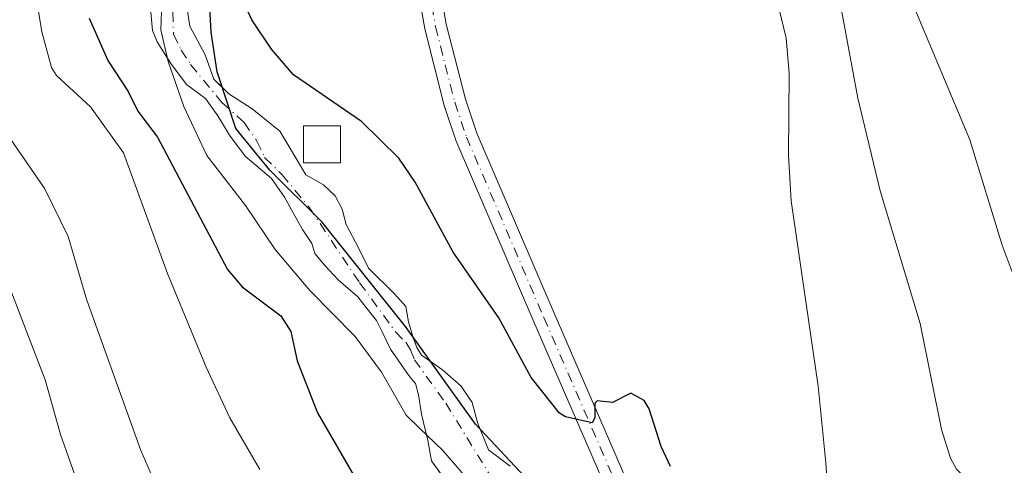
# Model space of a CAD drawing. Units: metres. Extents: x 651080 to 654527, y 4762486 to 4764872.
# Drawn here: x 651186 to 651320, y 4763927 to 4763988 of the extents above; entities that cross this region are included whole.
import ezdxf

# ---------------------------------------------------------------- set-up
doc = ezdxf.new("R2010")
doc.units = ezdxf.units.M
doc.header["$MEASUREMENT"] = 0
doc.linetypes.add('DGN Style 4', pattern=[2.638475, 1.318413, -0.659207, 0.001648, -0.659207])
for name, color, linetype, lineweight in [('Arbolado forestal CxS', 92, 'Continuous', 0), ('Comarca', 135, 'Continuous', 13), ('Comarca CxS', 21, 'Continuous', 0), ('Comunidad autónoma', 142, 'Continuous', 30), ('Comunidad Autónoma CxS', 142, 'Continuous', 0), ('Corriente natural Cxs', 4, 'Continuous', 13), ('Corriente natural eje', 4, 'DGN Style 4', 0), ('Curva de nivel maestra', 30, 'Continuous', 30), ('Curva de nivel normal', 30, 'Continuous', 0), ('Edificación ligera Cxs', 1, 'Continuous', 0), ('Espacio natural protegido', 121, 'Continuous', 13), ('Espacio natural protegido CxS', 121, 'Continuous', 0), ('Municipio', 91, 'Continuous', 13), ('Municipio CxS', 4, 'Continuous', 0), ('Pastizal CxS', 92, 'Continuous', 0), ('Pista no pavimentada Cxs', 111, 'Continuous', 0), ('Pista no pavimentada eje', 91, 'DGN Style 4', 0), ('Provincia', 7, 'Continuous', 0), ('Provincia CxS', 1, 'Continuous', 0), ('Suelo desnudo CxS', 253, 'Continuous', 0)]:
    doc.layers.add(name, color=color, linetype=linetype, lineweight=lineweight)

# ---------------------------------------------------------------- blocks, each defined once
blk = doc.blocks.new('*U3')
at = {"layer": 'Pastizal CxS', "color": 92, "linetype": 'Continuous', "lineweight": 0}
blk.add_polyline3d([(651252.2637, 4763926.9135, 822.495), (651249.3101, 4763929.1201, 822.5065), (651247.8187, 4763932.8403, 822.5914), (651247.0779, 4763935.5919, 822.74), (651245.5963, 4763937.8145, 822.8111), (651243.0563, 4763940.0369, 822.8416), (651241.3543, 4763941.2301, 822.8787), (651240.1929, 4763942.0443, 822.9095), (651239.5571, 4763943.0797, 822.9497), (651239.0669, 4763944.4101, 822.9976), (651239.0015, 4763944.5877, 823.0032), (651238.4459, 4763946.5721, 823.0616), (651238.0491, 4763948.6359, 823.1442), (651236.5409, 4763950.3821, 823.1855), (651232.9689, 4763953.8747, 823.2078), (651231.6197, 4763956.6529, 823.3497), (651229.9527, 4763959.8279, 823.5218), (651229.3971, 4763961.8915, 823.6689), (651228.4447, 4763963.7171, 823.7657), (651226.8571, 4763965.2253, 823.7632), (651224.4759, 4763966.5747, 823.5941), (651223.2853, 4763968.5591, 823.5887), (651220.9039, 4763972.5279, 823.6193), (651217.1733, 4763975.5441, 823.5804), (651213.9983, 4763977.6079, 823.3182), (651213.11, 4763978.462, 823.2257), (651211.9345, 4763979.5923, 823.168), (651210.7439, 4763982.9259, 823.1443), (651208.6801, 4763986.8153, 822.9748), (651208.1245, 4763990.3873, 822.8793)], dxfattribs=at)

msp = doc.modelspace()

# ---------------------------------------------------------------- linework, layer by layer
at = {"layer": 'Arbolado forestal CxS', "color": 92, "linetype": 'Continuous', "lineweight": 0}
msp.add_polyline3d([(651202.7105, 4763995.8563, 824.1773), (651203.5701, 4763986.2101, 823.7596), (651204.2351, 4763984.6723, 823.6217), (651206.0609, 4763981.7353, 823.3132), (651208.2039, 4763978.8779, 823.2015), (651210.8233, 4763976.9729, 823.2715), (651212.4903, 4763974.5915, 823.2595), (651214.0777, 4763971.9723, 823.3846), (651216.2209, 4763969.1147, 823.2237), (651219.7927, 4763966.0985, 823.1061), (651221.5389, 4763963.5585, 823.173), (651222.7297, 4763961.4153, 823.1673), (651223.9997, 4763959.1135, 823.1833), (651225.2697, 4763957.2085, 823.1856), (651225.6665, 4763955.8591, 823.2781), (651227.0953, 4763954.1921, 823.2812), (651228.8415, 4763952.2871, 823.2373), (651231.5403, 4763949.9853, 823.1972), (651232.8103, 4763948.3185, 823.0977), (651234.0803, 4763946.7309, 823.0869), (651234.8063, 4763945.3147, 823.0707), (651235.9853, 4763942.8415, 822.991), (651237.0171, 4763941.3335, 822.8775), (651238.2301, 4763939.5901, 822.7804), (651238.8101, 4763938.8701, 822.7486), (651239.3901, 4763938.1601, 822.7112), (651239.7755, 4763936.6503, 822.6679), (651240.1987, 4763934.0045, 822.635), (651241.0455, 4763930.4061, 822.7496), (651241.5745, 4763927.6545, 822.8927), (651243.2169, 4763925.3358, 822.8836)], dxfattribs=at)
msp.add_polyline3d([(651202.7105, 4763995.8563, 824.1773), (651203.5701, 4763986.2101, 823.7596), (651204.2351, 4763984.6723, 823.6217), (651206.0609, 4763981.7353, 823.3132), (651208.2039, 4763978.8779, 823.2015), (651210.8233, 4763976.9729, 823.2715), (651212.4903, 4763974.5915, 823.2595), (651214.0777, 4763971.9723, 823.3846), (651216.2209, 4763969.1147, 823.2237), (651219.7927, 4763966.0985, 823.1061), (651221.5389, 4763963.5585, 823.173), (651222.7297, 4763961.4153, 823.1673), (651223.9997, 4763959.1135, 823.1833), (651225.2697, 4763957.2085, 823.1856), (651225.6665, 4763955.8591, 823.2781), (651227.0953, 4763954.1921, 823.2812), (651228.8415, 4763952.2871, 823.2373), (651231.5403, 4763949.9853, 823.1972), (651232.8103, 4763948.3185, 823.0977), (651234.0803, 4763946.7309, 823.0869), (651234.8063, 4763945.3147, 823.0707), (651235.9853, 4763942.8415, 822.991), (651237.0171, 4763941.3335, 822.8775), (651238.2301, 4763939.5901, 822.7804), (651238.8101, 4763938.8701, 822.7486), (651239.3901, 4763938.1601, 822.7112), (651239.7755, 4763936.6503, 822.6679), (651240.1987, 4763934.0045, 822.635), (651241.0455, 4763930.4061, 822.7496), (651241.5745, 4763927.6545, 822.8927), (651243.2169, 4763925.3358, 822.8836)], dxfattribs=at)
at = {"layer": 'Comarca', "color": 135, "linetype": 'Continuous', "lineweight": 13, "flags": 128}
msp.add_lwpolyline([(651323.757, 4763816.066), (651319.886, 4763822.045), (651314.626, 4763831.792), (651309.897, 4763840.794), (651304.858, 4763851.565), (651299.67, 4763859.027), (651295.397, 4763865.629), (651290.649, 4763871.199), (651286.047, 4763876.137), (651278.119, 4763881.861), (651274.509, 4763887.593), (651271.736, 4763895.004), (651268.24, 4763905.188), (651264.451, 4763912.568), (651254.923, 4763924.722), (651247.561, 4763932.625), (651237.997, 4763945.923), (651226.624, 4763960.18), (651219.543, 4763967.201), (651214.918, 4763972.902), (651212.391, 4763980.575), (651211.585, 4763986.014), (651211.275, 4763991.85)], dxfattribs=at)
at = {"layer": 'Comarca CxS', "color": 21, "linetype": 'Continuous', "lineweight": 0, "flags": 128}
msp.add_lwpolyline([(651211.275, 4763991.85), (651211.585, 4763986.014), (651212.391, 4763980.575), (651214.918, 4763972.902), (651219.543, 4763967.201), (651226.624, 4763960.18), (651237.997, 4763945.923), (651247.561, 4763932.625), (651254.923, 4763924.722), (651264.451, 4763912.568), (651268.24, 4763905.188), (651271.736, 4763895.004), (651274.509, 4763887.593), (651278.119, 4763881.861), (651286.047, 4763876.137), (651290.649, 4763871.199), (651295.397, 4763865.629), (651299.67, 4763859.027), (651304.858, 4763851.565), (651309.897, 4763840.794), (651314.626, 4763831.792), (651319.886, 4763822.045), (651323.757, 4763816.066)], dxfattribs=at)
at = {"layer": 'Comunidad autónoma', "color": 142, "linetype": 'Continuous', "lineweight": 30, "flags": 128}
msp.add_lwpolyline([(651323.757, 4763816.066), (651319.886, 4763822.045), (651314.626, 4763831.792), (651309.897, 4763840.794), (651304.858, 4763851.565), (651299.67, 4763859.027), (651295.397, 4763865.629), (651290.649, 4763871.199), (651286.047, 4763876.137), (651278.119, 4763881.861), (651274.509, 4763887.593), (651271.736, 4763895.004), (651268.24, 4763905.188), (651264.451, 4763912.568), (651254.923, 4763924.722), (651247.561, 4763932.625), (651237.997, 4763945.923), (651226.624, 4763960.18), (651219.543, 4763967.201), (651214.918, 4763972.902), (651212.391, 4763980.575), (651211.585, 4763986.014), (651211.275, 4763991.85)], dxfattribs=at)
at = {"layer": 'Comunidad Autónoma CxS', "color": 142, "linetype": 'Continuous', "lineweight": 0, "flags": 128}
msp.add_lwpolyline([(651211.275, 4763991.85), (651211.585, 4763986.014), (651212.391, 4763980.575), (651214.918, 4763972.902), (651219.543, 4763967.201), (651226.624, 4763960.18), (651237.997, 4763945.923), (651247.561, 4763932.625), (651254.923, 4763924.722), (651264.451, 4763912.568), (651268.24, 4763905.188), (651271.736, 4763895.004), (651274.509, 4763887.593), (651278.119, 4763881.861), (651286.047, 4763876.137), (651290.649, 4763871.199), (651295.397, 4763865.629), (651299.67, 4763859.027), (651304.858, 4763851.565), (651309.897, 4763840.794), (651314.626, 4763831.792), (651319.886, 4763822.045), (651323.757, 4763816.066)], dxfattribs=at)
at = {"layer": 'Corriente natural Cxs', "color": 4, "linetype": 'Continuous', "lineweight": 13}
for points in [[(651243.3737, 4763925.1145, 822.8824), (651241.5745, 4763927.6545, 822.8927), (651241.0455, 4763930.4061, 822.7496), (651240.1987, 4763934.0045, 822.635), (651239.7755, 4763936.6503, 822.6679), (651239.3901, 4763938.1601, 822.7112), (651238.8101, 4763938.8701, 822.7486), (651238.2301, 4763939.5901, 822.7804), (651237.0171, 4763941.3335, 822.8775), (651235.9853, 4763942.8415, 822.991), (651234.8063, 4763945.3147, 823.0707), (651234.0803, 4763946.7309, 823.0869), (651232.8103, 4763948.3185, 823.0977), (651231.5403, 4763949.9853, 823.1972), (651228.8415, 4763952.2871, 823.2373), (651227.0953, 4763954.1921, 823.2812), (651225.6665, 4763955.8591, 823.2781), (651225.2697, 4763957.2085, 823.1856), (651223.9997, 4763959.1135, 823.1833), (651222.7297, 4763961.4153, 823.1673), (651221.5389, 4763963.5585, 823.173), (651219.7927, 4763966.0985, 823.1061), (651216.2209, 4763969.1147, 823.2237), (651214.0777, 4763971.9723, 823.3846), (651212.4903, 4763974.5915, 823.2595), (651210.8233, 4763976.9729, 823.2715), (651208.2039, 4763978.8779, 823.2015), (651206.0609, 4763981.7353, 823.3132), (651204.2351, 4763984.6723, 823.6217), (651203.5701, 4763986.2101, 823.7596), (651202.7105, 4763995.8563, 824.1773)], [(651243.3737, 4763925.1145, 822.8824), (651241.5745, 4763927.6545, 822.8927), (651241.0455, 4763930.4061, 822.7496), (651240.1987, 4763934.0045, 822.635), (651239.7755, 4763936.6503, 822.6679), (651239.3901, 4763938.1601, 822.7112), (651238.8101, 4763938.8701, 822.7486), (651238.2301, 4763939.5901, 822.7804), (651237.0171, 4763941.3335, 822.8775), (651235.9853, 4763942.8415, 822.991), (651234.8063, 4763945.3147, 823.0707), (651234.0803, 4763946.7309, 823.0869), (651232.8103, 4763948.3185, 823.0977), (651231.5403, 4763949.9853, 823.1972), (651228.8415, 4763952.2871, 823.2373), (651227.0953, 4763954.1921, 823.2812), (651225.6665, 4763955.8591, 823.2781), (651225.2697, 4763957.2085, 823.1856), (651223.9997, 4763959.1135, 823.1833), (651222.7297, 4763961.4153, 823.1673), (651221.5389, 4763963.5585, 823.173), (651219.7927, 4763966.0985, 823.1061), (651216.2209, 4763969.1147, 823.2237), (651214.0777, 4763971.9723, 823.3846), (651212.4903, 4763974.5915, 823.2595), (651210.8233, 4763976.9729, 823.2715), (651208.2039, 4763978.8779, 823.2015), (651206.0609, 4763981.7353, 823.3132), (651204.2351, 4763984.6723, 823.6217), (651203.5701, 4763986.2101, 823.7596), (651202.7105, 4763995.8563, 824.1773)], [(651208.1245, 4763990.3873, 822.8793), (651208.6801, 4763986.8153, 822.9748), (651210.7439, 4763982.9259, 823.1443), (651211.9345, 4763979.5923, 823.168), (651213.9983, 4763977.6079, 823.3182), (651217.1733, 4763975.5441, 823.5804), (651220.9039, 4763972.5279, 823.6193), (651223.2853, 4763968.5591, 823.5887), (651224.4759, 4763966.5747, 823.5941), (651226.8571, 4763965.2253, 823.7632), (651228.4447, 4763963.7171, 823.7657), (651229.3971, 4763961.8915, 823.6689), (651229.9527, 4763959.8279, 823.5218), (651231.6197, 4763956.6529, 823.3497), (651232.9689, 4763953.8747, 823.2078), (651236.5409, 4763950.3821, 823.1855), (651238.0491, 4763948.6359, 823.1442), (651238.4459, 4763946.5721, 823.0616), (651239.0015, 4763944.5877, 823.0032), (651239.5571, 4763943.0797, 822.9497), (651240.1929, 4763942.0443, 822.9095), (651243.0563, 4763940.0369, 822.8416), (651245.5963, 4763937.8145, 822.8111), (651247.0779, 4763935.5919, 822.74), (651247.8187, 4763932.8403, 822.5914), (651249.3101, 4763929.1201, 822.5065), (651252.2637, 4763926.9135, 822.495)], [(651208.1245, 4763990.3873, 822.8793), (651208.6801, 4763986.8153, 822.9748), (651210.7439, 4763982.9259, 823.1443), (651211.9345, 4763979.5923, 823.168), (651213.9983, 4763977.6079, 823.3182), (651217.1733, 4763975.5441, 823.5804), (651220.9039, 4763972.5279, 823.6193), (651223.2853, 4763968.5591, 823.5887), (651224.4759, 4763966.5747, 823.5941), (651226.8571, 4763965.2253, 823.7632), (651228.4447, 4763963.7171, 823.7657), (651229.3971, 4763961.8915, 823.6689), (651229.9527, 4763959.8279, 823.5218), (651231.6197, 4763956.6529, 823.3497), (651232.9689, 4763953.8747, 823.2078), (651236.5409, 4763950.3821, 823.1855), (651238.0491, 4763948.6359, 823.1442), (651238.4459, 4763946.5721, 823.0616), (651239.0015, 4763944.5877, 823.0032), (651239.5571, 4763943.0797, 822.9497), (651240.1929, 4763942.0443, 822.9095), (651243.0563, 4763940.0369, 822.8416), (651245.5963, 4763937.8145, 822.8111), (651247.0779, 4763935.5919, 822.74), (651247.8187, 4763932.8403, 822.5914), (651249.3101, 4763929.1201, 822.5065), (651252.2637, 4763926.9135, 822.495)]]:
    msp.add_polyline3d(points, dxfattribs=at)
at = {"layer": 'Corriente natural eje', "color": 4, "linetype": 'DGN Style 4', "lineweight": 0}
msp.add_polyline3d([(651206.1401, 4763994.1801, 823.2493), (651206.4577, 4763985.7041, 823.0702), (651207.4895, 4763983.5609, 822.8555), (651208.7595, 4763981.5767, 823.0278), (651213.0459, 4763976.4173, 823.2173), (651216.0621, 4763973.7185, 823.3843), (651217.8083, 4763971.1785, 823.2074), (651218.8403, 4763968.9559, 823.131), (651221.2215, 4763966.5747, 823.2541), (651224.8727, 4763962.2091, 823.3834), (651231.7783, 4763951.8903, 823.1284), (651236.6997, 4763945.1435, 822.9961), (651238.0491, 4763943.7941, 822.9384), (651238.6841, 4763942.7621, 822.9147), (651239.2397, 4763941.4127, 822.8642), (651243.5101, 4763935.4801, 822.6181), (651249.4301, 4763925.8401, 822.4225), (651256.7101, 4763911.1301, 821.883), (651272.9601, 4763886.8501, 821.7208), (651277.0779, 4763880.8685, 821.6445)], dxfattribs=at)
at = {"layer": 'Curva de nivel maestra', "color": 30, "linetype": 'Continuous', "lineweight": 30, "elevation": 825, "flags": 128}
for points in [[(651274.08, 4763926.8901), (651272.82, 4763929.6001), (651271.19, 4763934.7201), (651270.51, 4763935.8601), (651268.7, 4763936.8401), (651266.2, 4763935.5801), (651264.08, 4763935.8001), (651263.77, 4763935.4801), (651263.8, 4763933.4801), (651263.41, 4763932.8001), (651259.78, 4763933.6501), (651258.99, 4763934.1501), (651255.12, 4763939.0101), (651250.72, 4763947.1101), (651244.51, 4763956.0501), (651239.33, 4763965.5801), (651237.12, 4763968.8401), (651232.04, 4763973.8201), (651222.76, 4763980.1801), (651219.77, 4763983.7001), (651217.1, 4763987.6601), (651214.72, 4763992.9601)], [(651194.95, 4763987.9101), (651197.52, 4763982.1201), (651200.29, 4763977.9201), (651201.61, 4763975.2201), (651204.26, 4763971.6901), (651213.78, 4763953.7001), (651215.8, 4763951.3101), (651221.03, 4763947.3801), (651222.41, 4763945.2601), (651223.26, 4763941.2501), (651226.04, 4763934.1801), (651231.22, 4763925.2601)]]:
    msp.add_lwpolyline(points, dxfattribs=at)
at = {"layer": 'Curva de nivel normal', "color": 30, "linetype": 'Continuous', "lineweight": 0, "flags": 128}
for points, elevation in [([(651285.65, 4764002.5), (651289.82, 4763985.2), (651290.25, 4763980.4), (651290.14, 4763969.27), (651290.51, 4763963.02), (651294.19, 4763937.81), (651295.24, 4763927.36), (651295.79, 4763918.68)], 830), ([(651218.18, 4763926.47), (651214.09, 4763933.52), (651210.88, 4763940.41), (651205.64, 4763953.16), (651199.62, 4763969.55), (651195.15, 4763975.82), (651190.54, 4763980.11), (651189.84, 4763981.19), (651188.55, 4763986.05), (651187.06, 4763994.98)], 830), ([(651321.54, 4763950.84), (651319.21, 4763957.02), (651314.82, 4763971.34), (651306.74, 4763990.62)], 840), ([(651320.47, 4763922.59), (651318.9, 4763922.66), (651317.07, 4763923.28), (651314.65, 4763924.83), (651313, 4763926.5), (651312.18, 4763928.03), (651310.96, 4763931.89), (651308.06, 4763946.36), (651302.63, 4763964.41), (651299.57, 4763977.02), (651297.37, 4763989)], 835), ([(651183.39, 4763972.68), (651188.94, 4763964.68), (651192.09, 4763958.18), (651194.62, 4763949.64), (651201.98, 4763929.03), (651203.9, 4763924.7), (651209.62, 4763914.91), (651211.54, 4763910.7), (651216.06, 4763891.71), (651217.42, 4763882.12), (651217.7, 4763872), (651217.11, 4763868.81), (651215.29, 4763863.47), (651214.15, 4763857.65), (651213.21, 4763849.27), (651213.29, 4763843.1), (651213.77, 4763840.24), (651215.06, 4763836.64), (651220.91, 4763826.86), (651221.8, 4763823.69), (651222.58, 4763818.69), (651222.63, 4763815.79)], 835), ([(651181.75, 4763957.34), (651188.99, 4763938.65), (651191.07, 4763931.21), (651193.7, 4763923.79), (651203.02, 4763901.17), (651206.07, 4763891.88), (651208.46, 4763882.72), (651209.22, 4763877.47), (651209.53, 4763870.19), (651208.86, 4763867.4), (651206.01, 4763860.84), (651204.54, 4763856.04), (651203.8, 4763852.49), (651203.32, 4763847.09), (651203.95, 4763840), (651207.64, 4763819.35), (651207.13, 4763810.13)], 840)]:
    msp.add_lwpolyline(points, dxfattribs=dict(at, elevation=elevation))
at = {"layer": 'Edificación ligera Cxs', "color": 1, "linetype": 'Continuous', "lineweight": 0}
msp.add_polyline3d([(651229.1501, 4763968.2301, 825.2105), (651224.1501, 4763968.2301, 827.8637), (651224.1501, 4763973.2301, 826.127), (651229.1501, 4763973.2301, 825.177), (651229.1501, 4763968.2301, 825.2105)], dxfattribs=at)
msp.add_3dface([(651229.1501, 4763968.2301, 827.8637), (651224.1501, 4763968.2301, 827.8637), (651224.1501, 4763973.2301, 827.8637), (651229.1501, 4763973.2301, 827.8637)], dxfattribs=at)
at = {"layer": 'Espacio natural protegido', "color": 121, "linetype": 'Continuous', "lineweight": 13, "flags": 128}
msp.add_lwpolyline([(651204.9878, 4763993.8135), (651204.7157, 4763986.3067), (651205.7387, 4763982.0176), (651207.8374, 4763975.8565), (651210.9684, 4763969.2192), (651216.2643, 4763962.3962), (651220.2624, 4763956.4211), (651225.011, 4763950.8521), (651231.1791, 4763944.5639), (651234.761, 4763939.7207), (651238.1208, 4763933.8528), (651239.9426, 4763932.0968), (651243.0995, 4763929.0528), (651247.9785, 4763923.3606)], dxfattribs=at)
msp.add_lwpolyline([(651204.9878, 4763993.8135), (651204.7157, 4763986.3067), (651205.7387, 4763982.0176), (651207.8374, 4763975.8565), (651210.9684, 4763969.2192), (651216.2643, 4763962.3962), (651220.2624, 4763956.4211), (651225.011, 4763950.8521), (651231.1791, 4763944.5639), (651234.761, 4763939.7207), (651238.1208, 4763933.8528), (651239.9426, 4763932.0968), (651243.0995, 4763929.0528), (651247.9785, 4763923.3606)], dxfattribs=at)
at = {"layer": 'Espacio natural protegido CxS', "color": 121, "linetype": 'Continuous', "lineweight": 0, "flags": 128}
msp.add_lwpolyline([(651204.9878, 4763993.8135), (651204.7157, 4763986.3067), (651205.7387, 4763982.0176), (651207.8374, 4763975.8565), (651210.9684, 4763969.2192), (651216.2643, 4763962.3962), (651220.2624, 4763956.4211), (651225.011, 4763950.8521), (651231.1791, 4763944.5639), (651234.761, 4763939.7207), (651238.1208, 4763933.8528), (651239.9426, 4763932.0968), (651243.0995, 4763929.0528), (651247.9785, 4763923.3606)], dxfattribs=at)
msp.add_lwpolyline([(651204.9878, 4763993.8135), (651204.7157, 4763986.3067), (651205.7387, 4763982.0176), (651207.8374, 4763975.8565), (651210.9684, 4763969.2192), (651216.2643, 4763962.3962), (651220.2624, 4763956.4211), (651225.011, 4763950.8521), (651231.1791, 4763944.5639), (651234.761, 4763939.7207), (651238.1208, 4763933.8528), (651239.9426, 4763932.0968), (651243.0995, 4763929.0528), (651247.9785, 4763923.3606)], dxfattribs=at)
at = {"layer": 'Municipio', "color": 91, "linetype": 'Continuous', "lineweight": 13, "flags": 128}
msp.add_lwpolyline([(651323.757, 4763816.066), (651319.886, 4763822.045), (651314.626, 4763831.792), (651309.897, 4763840.794), (651304.858, 4763851.565), (651299.67, 4763859.027), (651295.397, 4763865.629), (651290.649, 4763871.199), (651286.047, 4763876.137), (651278.119, 4763881.861), (651274.509, 4763887.593), (651271.736, 4763895.004), (651268.24, 4763905.188), (651264.451, 4763912.568), (651254.923, 4763924.722), (651247.561, 4763932.625), (651237.997, 4763945.923), (651226.624, 4763960.18), (651219.543, 4763967.201), (651214.918, 4763972.902), (651212.391, 4763980.575), (651211.585, 4763986.014), (651211.275, 4763991.85)], dxfattribs=at)
at = {"layer": 'Municipio CxS', "color": 4, "linetype": 'Continuous', "lineweight": 0, "flags": 128}
msp.add_lwpolyline([(651211.275, 4763991.85), (651211.585, 4763986.014), (651212.391, 4763980.575), (651214.918, 4763972.902), (651219.543, 4763967.201), (651226.624, 4763960.18), (651237.997, 4763945.923), (651247.561, 4763932.625), (651254.923, 4763924.722), (651264.451, 4763912.568), (651268.24, 4763905.188), (651271.736, 4763895.004), (651274.509, 4763887.593), (651278.119, 4763881.861), (651286.047, 4763876.137), (651290.649, 4763871.199), (651295.397, 4763865.629), (651299.67, 4763859.027), (651304.858, 4763851.565), (651309.897, 4763840.794), (651314.626, 4763831.792), (651319.886, 4763822.045), (651323.757, 4763816.066)], dxfattribs=at)
at = {"layer": 'Pastizal CxS', "color": 92, "linetype": 'Continuous', "lineweight": 0}
msp.add_polyline3d([(651208.1245, 4763990.3873, 822.8793), (651208.6801, 4763986.8153, 822.9748), (651210.7439, 4763982.9259, 823.1443), (651211.9345, 4763979.5923, 823.168), (651213.11, 4763978.462, 823.2257), (651213.9983, 4763977.6079, 823.3182), (651217.1733, 4763975.5441, 823.5804), (651220.9039, 4763972.5279, 823.6193), (651223.2853, 4763968.5591, 823.5887), (651224.4759, 4763966.5747, 823.5941), (651226.8571, 4763965.2253, 823.7632), (651228.4447, 4763963.7171, 823.7657), (651229.3971, 4763961.8915, 823.6689), (651229.9527, 4763959.8279, 823.5218), (651231.6197, 4763956.6529, 823.3497), (651232.9689, 4763953.8747, 823.2078), (651236.5409, 4763950.3821, 823.1855), (651238.0491, 4763948.6359, 823.1442), (651238.4459, 4763946.5721, 823.0616), (651239.0015, 4763944.5877, 823.0032), (651239.0669, 4763944.4101, 822.9976), (651239.5571, 4763943.0797, 822.9497), (651240.1929, 4763942.0443, 822.9095), (651241.3543, 4763941.2301, 822.8787), (651243.0563, 4763940.0369, 822.8416), (651245.5963, 4763937.8145, 822.8111), (651247.0779, 4763935.5919, 822.74), (651247.8187, 4763932.8403, 822.5914), (651249.3101, 4763929.1201, 822.5065), (651252.2637, 4763926.9135, 822.495)], dxfattribs=at)
at = {"layer": 'Pista no pavimentada Cxs', "color": 111, "linetype": 'Continuous', "lineweight": 0}
for points in [[(651335.0601, 4763798.1801, 822.4861), (651326.3701, 4763821.5901, 823.5481), (651321.4901, 4763831.8701, 826.9428), (651317.5101, 4763838.4001, 823.7432), (651312.1401, 4763846.5001, 823.8129), (651303.6801, 4763858.8301, 823.9768), (651300.3201, 4763863.3701, 823.8164), (651292.0401, 4763873.3401, 823.9361), (651284.5101, 4763883.4101, 823.3488), (651281.8001, 4763887.6001, 823.7192), (651278.1601, 4763894.2901, 823.5295), (651255.4701, 4763946.5601, 825.6213), (651244.9201, 4763971.1801, 826.6292), (651243.2901, 4763976.0301, 826.8519), (651240.6401, 4763986.4601, 827.2688), (651239.6601, 4763992.1601, 827.3533)], [(651335.0601, 4763798.1801, 822.4861), (651326.3701, 4763821.5901, 823.5481), (651321.4901, 4763831.8701, 826.9428), (651317.5101, 4763838.4001, 823.7432), (651312.1401, 4763846.5001, 823.8129), (651303.6801, 4763858.8301, 823.9768), (651300.3201, 4763863.3701, 823.8164), (651292.0401, 4763873.3401, 823.9361), (651284.5101, 4763883.4101, 823.3488), (651281.8001, 4763887.6001, 823.7192), (651278.1601, 4763894.2901, 823.5295), (651255.4701, 4763946.5601, 825.6213), (651244.9201, 4763971.1801, 826.6292), (651243.2901, 4763976.0301, 826.8519), (651240.6401, 4763986.4601, 827.2688), (651239.6601, 4763992.1601, 827.3533)], [(651242.6401, 4763992.5001, 827.3061), (651243.5701, 4763987.0801, 827.2098), (651246.1701, 4763976.8701, 826.8601), (651247.7201, 4763972.2601, 826.7407), (651258.2301, 4763947.7401, 825.9857), (651280.8601, 4763895.6101, 823.7674), (651284.3801, 4763889.1301, 823.9124), (651286.9701, 4763885.1301, 823.7555), (651294.4001, 4763875.2001, 825.066), (651302.6901, 4763865.2301, 824.1415), (651306.1201, 4763860.5701, 824.2123), (651314.6201, 4763848.1801, 824.5231), (651320.0501, 4763840.0001, 825.9546), (651324.1301, 4763833.2901, 833.6184), (651329.1301, 4763822.7501, 826.3987), (651337.8401, 4763799.2801, 823.1297)], [(651242.6401, 4763992.5001, 827.3061), (651243.5701, 4763987.0801, 827.2098), (651246.1701, 4763976.8701, 826.8601), (651247.7201, 4763972.2601, 826.7407), (651258.2301, 4763947.7401, 825.9857), (651280.8601, 4763895.6101, 823.7674), (651284.3801, 4763889.1301, 823.9124), (651286.9701, 4763885.1301, 823.7555), (651294.4001, 4763875.2001, 825.066), (651302.6901, 4763865.2301, 824.1415), (651306.1201, 4763860.5701, 824.2123), (651314.6201, 4763848.1801, 824.5231), (651320.0501, 4763840.0001, 825.9546), (651324.1301, 4763833.2901, 833.6184), (651329.1301, 4763822.7501, 826.3987), (651337.8401, 4763799.2801, 823.1297)]]:
    msp.add_polyline3d(points, dxfattribs=at)
at = {"layer": 'Pista no pavimentada eje', "color": 91, "linetype": 'DGN Style 4', "lineweight": 0}
msp.add_polyline3d([(651241.1501, 4763992.3301, 827.33), (651242.1051, 4763986.7701, 827.2421), (651243.4301, 4763981.5551, 827.0671), (651244.7301, 4763976.4501, 826.8594), (651246.3201, 4763971.7201, 826.6996), (651256.8501, 4763947.1501, 825.8567), (651279.5101, 4763894.9501, 823.6477), (651281.3301, 4763891.6051, 823.6353), (651283.0901, 4763888.3651, 823.743), (651285.7401, 4763884.2701, 823.5627), (651293.2201, 4763874.2701, 824.276), (651297.3601, 4763869.2851, 824.1629), (651301.5051, 4763864.3001, 823.8828), (651303.2201, 4763861.9701, 823.7328), (651304.9001, 4763859.7001, 824.0258), (651313.3801, 4763847.3401, 824.0312), (651316.0651, 4763843.2901, 824.1362), (651318.7801, 4763839.2001, 824.9403), (651320.7701, 4763835.9351, 826.9971), (651322.8101, 4763832.5801, 829.4702), (651327.7501, 4763822.1701, 824.34), (651336.4501, 4763798.7301, 822.776)], dxfattribs=at)
at = {"layer": 'Provincia', "color": 7, "linetype": 'Continuous', "lineweight": 0, "flags": 128}
msp.add_lwpolyline([(651323.757, 4763816.066), (651319.886, 4763822.045), (651314.626, 4763831.792), (651309.897, 4763840.794), (651304.858, 4763851.565), (651299.67, 4763859.027), (651295.397, 4763865.629), (651290.649, 4763871.199), (651286.047, 4763876.137), (651278.119, 4763881.861), (651274.509, 4763887.593), (651271.736, 4763895.004), (651268.24, 4763905.188), (651264.451, 4763912.568), (651254.923, 4763924.722), (651247.561, 4763932.625), (651237.997, 4763945.923), (651226.624, 4763960.18), (651219.543, 4763967.201), (651214.918, 4763972.902), (651212.391, 4763980.575), (651211.585, 4763986.014), (651211.275, 4763991.85)], dxfattribs=at)
at = {"layer": 'Provincia CxS', "color": 1, "linetype": 'Continuous', "lineweight": 0, "flags": 128}
msp.add_lwpolyline([(651211.275, 4763991.85), (651211.585, 4763986.014), (651212.391, 4763980.575), (651214.918, 4763972.902), (651219.543, 4763967.201), (651226.624, 4763960.18), (651237.997, 4763945.923), (651247.561, 4763932.625), (651254.923, 4763924.722), (651264.451, 4763912.568), (651268.24, 4763905.188), (651271.736, 4763895.004), (651274.509, 4763887.593), (651278.119, 4763881.861), (651286.047, 4763876.137), (651290.649, 4763871.199), (651295.397, 4763865.629), (651299.67, 4763859.027), (651304.858, 4763851.565), (651309.897, 4763840.794), (651314.626, 4763831.792), (651319.886, 4763822.045), (651323.757, 4763816.066)], dxfattribs=at)
at = {"layer": 'Suelo desnudo CxS', "color": 253, "linetype": 'Continuous', "lineweight": 0}
for points in [[(651243.2169, 4763925.3358, 822.8836), (651241.5745, 4763927.6545, 822.8927), (651241.0455, 4763930.4061, 822.7496), (651240.1987, 4763934.0045, 822.635), (651239.7755, 4763936.6503, 822.6679), (651239.3901, 4763938.1601, 822.7112), (651238.8101, 4763938.8701, 822.7486), (651238.2301, 4763939.5901, 822.7804), (651237.0171, 4763941.3335, 822.8775), (651235.9853, 4763942.8415, 822.991), (651234.8063, 4763945.3147, 823.0707), (651234.0803, 4763946.7309, 823.0869), (651232.8103, 4763948.3185, 823.0977), (651231.5403, 4763949.9853, 823.1972), (651228.8415, 4763952.2871, 823.2373), (651227.0953, 4763954.1921, 823.2812), (651225.6665, 4763955.8591, 823.2781), (651225.2697, 4763957.2085, 823.1856), (651223.9997, 4763959.1135, 823.1833), (651222.7297, 4763961.4153, 823.1673), (651221.5389, 4763963.5585, 823.173), (651219.7927, 4763966.0985, 823.1061), (651216.2209, 4763969.1147, 823.2237), (651214.0777, 4763971.9723, 823.3846), (651212.4903, 4763974.5915, 823.2595), (651210.8233, 4763976.9729, 823.2715), (651208.2039, 4763978.8779, 823.2015), (651206.0609, 4763981.7353, 823.3132), (651204.2351, 4763984.6723, 823.6217), (651203.5701, 4763986.2101, 823.7596), (651202.7105, 4763995.8563, 824.1773)], [(651202.7105, 4763995.8563, 824.1773), (651203.5701, 4763986.2101, 823.7596), (651204.2351, 4763984.6723, 823.6217), (651206.0609, 4763981.7353, 823.3132), (651208.2039, 4763978.8779, 823.2015), (651210.8233, 4763976.9729, 823.2715), (651212.4903, 4763974.5915, 823.2595), (651214.0777, 4763971.9723, 823.3846), (651216.2209, 4763969.1147, 823.2237), (651219.7927, 4763966.0985, 823.1061), (651221.5389, 4763963.5585, 823.173), (651222.7297, 4763961.4153, 823.1673), (651223.9997, 4763959.1135, 823.1833), (651225.2697, 4763957.2085, 823.1856), (651225.6665, 4763955.8591, 823.2781), (651227.0953, 4763954.1921, 823.2812), (651228.8415, 4763952.2871, 823.2373), (651231.5403, 4763949.9853, 823.1972), (651232.8103, 4763948.3185, 823.0977), (651234.0803, 4763946.7309, 823.0869), (651234.8063, 4763945.3147, 823.0707), (651235.9853, 4763942.8415, 822.991), (651237.0171, 4763941.3335, 822.8775), (651238.2301, 4763939.5901, 822.7804), (651238.8101, 4763938.8701, 822.7486), (651239.3901, 4763938.1601, 822.7112), (651239.7755, 4763936.6503, 822.6679), (651240.1987, 4763934.0045, 822.635), (651241.0455, 4763930.4061, 822.7496), (651241.5745, 4763927.6545, 822.8927), (651243.2169, 4763925.3358, 822.8836)], [(651208.1245, 4763990.3873, 822.8793), (651208.6801, 4763986.8153, 822.9748), (651210.7439, 4763982.9259, 823.1443), (651211.9345, 4763979.5923, 823.168), (651213.11, 4763978.462, 823.2257), (651213.9983, 4763977.6079, 823.3182), (651217.1733, 4763975.5441, 823.5804), (651220.9039, 4763972.5279, 823.6193), (651223.2853, 4763968.5591, 823.5887), (651224.4759, 4763966.5747, 823.5941), (651226.8571, 4763965.2253, 823.7632), (651228.4447, 4763963.7171, 823.7657), (651229.3971, 4763961.8915, 823.6689), (651229.9527, 4763959.8279, 823.5218), (651231.6197, 4763956.6529, 823.3497), (651232.9689, 4763953.8747, 823.2078), (651236.5409, 4763950.3821, 823.1855), (651238.0491, 4763948.6359, 823.1442), (651238.4459, 4763946.5721, 823.0616), (651239.0015, 4763944.5877, 823.0032), (651239.0669, 4763944.4101, 822.9976), (651239.5571, 4763943.0797, 822.9497), (651240.1929, 4763942.0443, 822.9095), (651241.3543, 4763941.2301, 822.8787), (651243.0563, 4763940.0369, 822.8416), (651245.5963, 4763937.8145, 822.8111), (651247.0779, 4763935.5919, 822.74), (651247.8187, 4763932.8403, 822.5914), (651249.3101, 4763929.1201, 822.5065), (651252.2637, 4763926.9135, 822.495)], [(651208.1245, 4763990.3873, 822.8793), (651208.6801, 4763986.8153, 822.9748), (651210.7439, 4763982.9259, 823.1443), (651211.9345, 4763979.5923, 823.168), (651213.11, 4763978.462, 823.2257), (651213.9983, 4763977.6079, 823.3182), (651217.1733, 4763975.5441, 823.5804), (651220.9039, 4763972.5279, 823.6193), (651223.2853, 4763968.5591, 823.5887), (651224.4759, 4763966.5747, 823.5941), (651226.8571, 4763965.2253, 823.7632), (651228.4447, 4763963.7171, 823.7657), (651229.3971, 4763961.8915, 823.6689), (651229.9527, 4763959.8279, 823.5218), (651231.6197, 4763956.6529, 823.3497), (651232.9689, 4763953.8747, 823.2078), (651236.5409, 4763950.3821, 823.1855), (651238.0491, 4763948.6359, 823.1442), (651238.4459, 4763946.5721, 823.0616), (651239.0015, 4763944.5877, 823.0032), (651239.0669, 4763944.4101, 822.9976), (651239.5571, 4763943.0797, 822.9497), (651240.1929, 4763942.0443, 822.9095), (651241.3543, 4763941.2301, 822.8787), (651243.0563, 4763940.0369, 822.8416), (651245.5963, 4763937.8145, 822.8111), (651247.0779, 4763935.5919, 822.74), (651247.8187, 4763932.8403, 822.5914), (651249.3101, 4763929.1201, 822.5065), (651252.2637, 4763926.9135, 822.495)]]:
    msp.add_polyline3d(points, dxfattribs=at)

# ---------------------------------------------------------------- block references
at = {"layer": 'Pastizal CxS', "color": 92, "linetype": 'Continuous', "lineweight": 0}
msp.add_blockref('*U3', (0, 0), dxfattribs=at)

doc.saveas('drawing.dxf')
